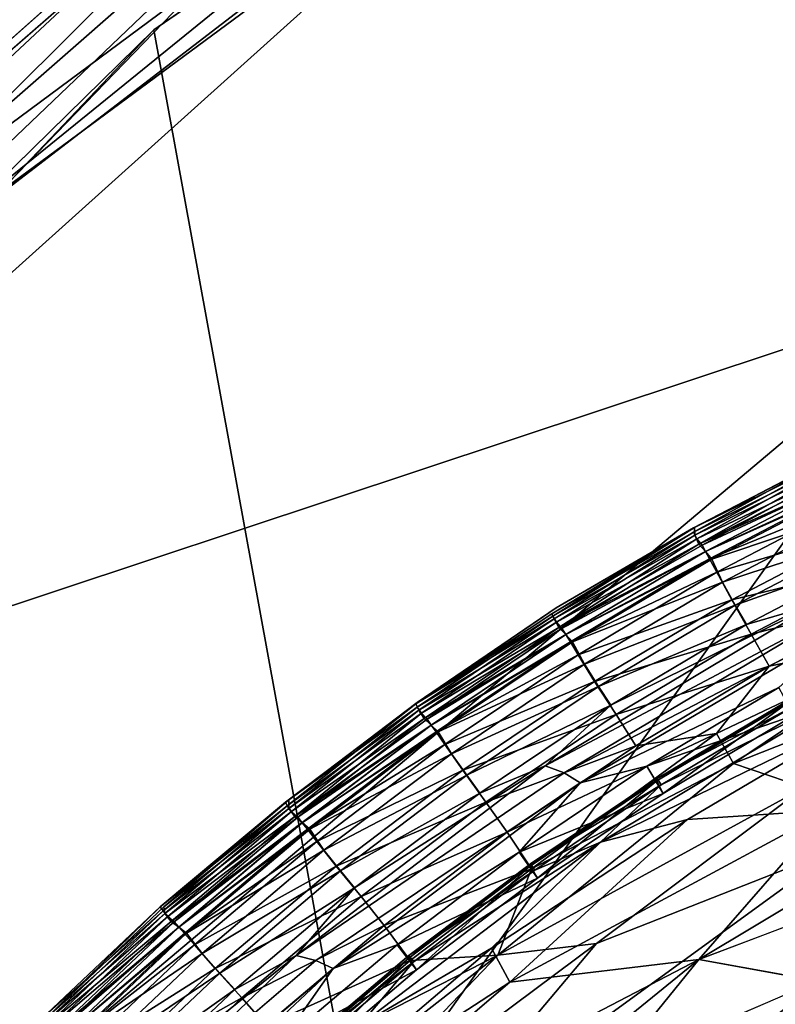
# Model space of a CAD drawing. Units: inches. Extents: x -44.1 to 44, y -25.6 to 25.7.
# Drawn here: x -41.3 to -40.5, y 22.6 to 23.6 of the extents above; entities that cross this region are included whole.
import ezdxf

# ---------------------------------------------------------------- set-up
doc = ezdxf.new("R2010")
doc.units = ezdxf.units.IN
doc.header["$MEASUREMENT"] = 0
doc.layers.add('SEAT-INSIDEFABRIC', color=5, linetype='Continuous')
doc.layers.add('SEAT-OUTSIDEFABRIC', color=5, linetype='Continuous')

msp = doc.modelspace()

# ---------------------------------------------------------------- linework, layer by layer
at = {"layer": 'SEAT-INSIDEFABRIC'}
for points in [[(-40.4767, 23.1479, 10.3585), (-40.6285, 23.0691, 10.878), (-40.6275, 23.0694, 15.4262)], [(-40.6284, 23.0645, 9.4408), (-40.4767, 23.1479, 10.3585), (-40.4748, 23.1409, 9.0804)], [(-40.4748, 23.1409, 9.0804), (-40.6249, 23.0577, 8.8778), (-40.6284, 23.0645, 9.4408)], [(-40.6275, 23.0694, 15.4262), (-40.6271, 23.0613, 16.7368), (-40.4759, 23.1441, 16.3776)], [(-40.4727, 23.1372, 16.9399), (-40.4759, 23.1441, 16.3776), (-40.6271, 23.0613, 16.7368)], [(-40.6271, 23.0613, 16.7368), (-40.6227, 23.052, 17.0897), (-40.4727, 23.1372, 16.9399)], [(-40.6249, 23.0577, 8.8778), (-40.4748, 23.1409, 9.0804), (-40.4708, 23.1313, 8.7276)], [(-40.4677, 23.1301, 17.1193), (-40.4727, 23.1372, 16.9399), (-40.6227, 23.052, 17.0897)], [(-40.4708, 23.1313, 8.7276), (-40.6195, 23.0509, 8.6981), (-40.6249, 23.0577, 8.8778)], [(-40.4644, 23.1233, 17.1922), (-40.4677, 23.1301, 17.1193), (-40.6227, 23.052, 17.0897)], [(-40.6195, 23.0509, 8.6981), (-40.4708, 23.1313, 8.7276), (-40.4644, 23.1233, 8.6252)], [(-40.6227, 23.052, 17.0897), (-40.6159, 23.0443, 17.1922), (-40.4644, 23.1233, 17.1922)], [(-40.4644, 23.1233, 8.6252), (-40.6159, 23.0443, 8.6252), (-40.6195, 23.0509, 8.6981)], [(-40.4584, 23.115, 17.2364), (-40.4644, 23.1233, 17.1922), (-40.6159, 23.0443, 17.1922)], [(-40.6159, 23.0443, 8.6252), (-40.4644, 23.1233, 8.6252), (-40.4606, 23.1154, 8.5854)], [(-40.4606, 23.1154, 8.5854), (-40.6116, 23.0366, 8.5854), (-40.6159, 23.0443, 8.6252)], [(-40.6159, 23.0443, 17.1922), (-40.6094, 23.0364, 17.2363), (-40.4584, 23.115, 17.2364)], [(-40.6116, 23.0366, 8.5854), (-40.4606, 23.1154, 8.5854), (-40.4538, 23.1009, 8.5512)], [(-40.4485, 23.0902, 17.2862), (-40.4584, 23.115, 17.2364), (-40.6094, 23.0364, 17.2363)], [(-40.4538, 23.1009, 8.5512), (-40.604, 23.0225, 8.5511), (-40.6116, 23.0366, 8.5854)], [(-40.604, 23.0225, 8.5511), (-40.4538, 23.1009, 8.5512), (-40.4398, 23.0712, 8.5025)], [(-40.6094, 23.0364, 17.2363), (-40.5981, 23.0122, 17.2862), (-40.4485, 23.0902, 17.2862)], [(-40.4364, 23.0654, 17.3222), (-40.4485, 23.0902, 17.2862), (-40.5981, 23.0122, 17.2862)], [(-40.6284, 23.0645, 9.4408), (-40.7744, 22.9736, 9.0805), (-40.7769, 22.979, 10.032)], [(-40.6271, 23.0613, 16.7368), (-40.6275, 23.0694, 15.4262), (-40.7758, 22.9767, 16.3773)], [(-40.7744, 22.9736, 9.0805), (-40.6284, 23.0645, 9.4408), (-40.6249, 23.0577, 8.8778)], [(-40.7724, 22.9853, 14.0033), (-40.6275, 23.0694, 15.4262), (-40.6285, 23.0691, 10.878)], [(-40.4398, 23.0712, 8.5025), (-40.5884, 22.9936, 8.5025), (-40.604, 23.0225, 8.5511)], [(-40.5981, 23.0122, 17.2862), (-40.5847, 22.9881, 17.3222), (-40.4364, 23.0654, 17.3222)], [(-40.5884, 22.9936, 8.5025), (-40.4398, 23.0712, 8.5025), (-40.4214, 23.0341, 8.4631)], [(-40.4259, 23.0445, 17.3451), (-40.4364, 23.0654, 17.3222), (-40.5847, 22.9881, 17.3222)], [(-40.7758, 22.9767, 16.3773), (-40.7719, 22.9702, 16.9398), (-40.6271, 23.0613, 16.7368)], [(-40.6249, 23.0577, 8.8778), (-40.7694, 22.9646, 8.7277), (-40.7744, 22.9736, 9.0805)], [(-40.6227, 23.052, 17.0897), (-40.6271, 23.0613, 16.7368), (-40.7719, 22.9702, 16.9398)], [(-40.7694, 22.9646, 8.7277), (-40.6249, 23.0577, 8.8778), (-40.6195, 23.0509, 8.6981)], [(-40.7719, 22.9702, 16.9398), (-40.7662, 22.9637, 17.1193), (-40.6227, 23.052, 17.0897)], [(-40.7694, 22.9646, 8.7277), (-40.6195, 23.0509, 8.6981), (-40.6159, 23.0443, 8.6252)], [(-40.6159, 23.0443, 8.6252), (-40.7622, 22.9573, 8.6252), (-40.7694, 22.9646, 8.7277)], [(-40.6159, 23.0443, 17.1922), (-40.6227, 23.052, 17.0897), (-40.7662, 22.9637, 17.1193)], [(-40.7662, 22.9637, 17.1193), (-40.7622, 22.9573, 17.1922), (-40.6159, 23.0443, 17.1922)], [(-40.7622, 22.9573, 8.6252), (-40.6159, 23.0443, 8.6252), (-40.6116, 23.0366, 8.5854)], [(-40.6094, 23.0364, 17.2363), (-40.6159, 23.0443, 17.1922), (-40.7622, 22.9573, 17.1922)], [(-40.5847, 22.9881, 17.3222), (-40.573, 22.9678, 17.3451), (-40.4259, 23.0445, 17.3451)], [(-40.5015, 22.9888, 17.3558), (-40.4259, 23.0445, 17.3451), (-40.573, 22.9678, 17.3451)], [(-40.6116, 23.0366, 8.5854), (-40.7574, 22.9498, 8.5854), (-40.7622, 22.9573, 8.6252)], [(-40.7622, 22.9573, 17.1922), (-40.7553, 22.9497, 17.2364), (-40.6094, 23.0364, 17.2363)], [(-40.7574, 22.9498, 8.5854), (-40.6116, 23.0366, 8.5854), (-40.604, 23.0225, 8.5511)], [(-40.5981, 23.0122, 17.2862), (-40.6094, 23.0364, 17.2363), (-40.7553, 22.9497, 17.2364)], [(-40.4214, 23.0341, 8.4631), (-40.5679, 22.9577, 8.4631), (-40.5884, 22.9936, 8.5025)], [(-40.5679, 22.9577, 8.4631), (-40.4214, 23.0341, 8.4631), (-40.4041, 22.9994, 8.4375)], [(-40.604, 23.0225, 8.5511), (-40.7491, 22.9362, 8.5512), (-40.7574, 22.9498, 8.5854)], [(-40.7491, 22.9362, 8.5512), (-40.604, 23.0225, 8.5511), (-40.5884, 22.9936, 8.5025)], [(-40.7553, 22.9497, 17.2364), (-40.7427, 22.9262, 17.2862), (-40.5981, 23.0122, 17.2862)], [(-40.5847, 22.9881, 17.3222), (-40.5981, 23.0122, 17.2862), (-40.7427, 22.9262, 17.2862)], [(-40.5884, 22.9936, 8.5025), (-40.732, 22.9082, 8.5025), (-40.7491, 22.9362, 8.5512)], [(-40.732, 22.9082, 8.5025), (-40.5884, 22.9936, 8.5025), (-40.5679, 22.9577, 8.4631)], [(-40.4041, 22.9994, 8.4375), (-40.5491, 22.924, 8.4376), (-40.5679, 22.9577, 8.4631)], [(-40.5491, 22.924, 8.4376), (-40.4041, 22.9994, 8.4375), (-40.3856, 22.9578, 8.4166)], [(-40.7152, 22.8832, 17.3451), (-40.7838, 22.8196, 17.3558), (-40.5015, 22.9888, 17.3558)], [(-40.4827, 22.9794, 17.3598), (-40.5015, 22.9888, 17.3558), (-40.7838, 22.8196, 17.3558)], [(-40.7427, 22.9262, 17.2862), (-40.728, 22.9029, 17.3222), (-40.5847, 22.9881, 17.3222)], [(-40.573, 22.9678, 17.3451), (-40.5847, 22.9881, 17.3222), (-40.728, 22.9029, 17.3222)], [(-40.5015, 22.9888, 17.3558), (-40.573, 22.9678, 17.3451), (-40.7152, 22.8832, 17.3451)], [(-40.9192, 22.8847, 10.3589), (-40.7769, 22.979, 10.032), (-40.7744, 22.9736, 9.0805)], [(-40.7744, 22.9736, 9.0805), (-40.9162, 22.8781, 9.0803), (-40.9192, 22.8847, 10.3589)], [(-40.7719, 22.9702, 16.9398), (-40.7758, 22.9767, 16.3773), (-40.9178, 22.8811, 16.3773)], [(-40.9162, 22.8781, 9.0803), (-40.7744, 22.9736, 9.0805), (-40.7694, 22.9646, 8.7277)], [(-40.7838, 22.8196, 17.3558), (-40.764, 22.8124, 17.3598), (-40.4827, 22.9794, 17.3598)], [(-40.4669, 22.9671, 17.3547), (-40.4827, 22.9794, 17.3598), (-40.764, 22.8124, 17.3598)], [(-40.9178, 22.8811, 16.3773), (-40.9135, 22.8748, 16.9398), (-40.7719, 22.9702, 16.9398)], [(-40.7694, 22.9646, 8.7277), (-40.9107, 22.8694, 8.7277), (-40.9162, 22.8781, 9.0803)], [(-40.7662, 22.9637, 17.1193), (-40.7719, 22.9702, 16.9398), (-40.9135, 22.8748, 16.9398)], [(-40.9135, 22.8748, 16.9398), (-40.9074, 22.8686, 17.1193), (-40.7662, 22.9637, 17.1193)], [(-40.9107, 22.8694, 8.7277), (-40.7694, 22.9646, 8.7277), (-40.7622, 22.9573, 8.6252)], [(-40.7622, 22.9573, 17.1922), (-40.7662, 22.9637, 17.1193), (-40.9074, 22.8686, 17.1193)], [(-40.764, 22.8124, 17.3598), (-40.747, 22.8018, 17.3547), (-40.4669, 22.9671, 17.3547)], [(-40.539, 22.9019, 17.3348), (-40.4669, 22.9671, 17.3547), (-40.747, 22.8018, 17.3547)], [(-40.728, 22.9029, 17.3222), (-40.7152, 22.8832, 17.3451), (-40.573, 22.9678, 17.3451)], [(-40.7622, 22.9573, 8.6252), (-40.9031, 22.8625, 8.6252), (-40.9107, 22.8694, 8.7277)], [(-40.9074, 22.8686, 17.1193), (-40.9031, 22.8625, 17.1922), (-40.7622, 22.9573, 17.1922)], [(-40.7553, 22.9497, 17.2364), (-40.7622, 22.9573, 17.1922), (-40.9031, 22.8625, 17.1922)], [(-40.9031, 22.8625, 8.6252), (-40.7622, 22.9573, 8.6252), (-40.7574, 22.9498, 8.5854)], [(-40.5679, 22.9577, 8.4631), (-40.7095, 22.8734, 8.4632), (-40.732, 22.9082, 8.5025)], [(-40.7095, 22.8734, 8.4632), (-40.5679, 22.9577, 8.4631), (-40.5491, 22.924, 8.4376)], [(-40.3856, 22.9578, 8.4166), (-40.5866, 22.8222, 8.4086), (-40.6043, 22.8538, 8.4213)], [(-40.3856, 22.9578, 8.4166), (-40.6043, 22.8538, 8.4213), (-40.5491, 22.924, 8.4376)], [(-40.5866, 22.8222, 8.4086), (-40.3856, 22.9578, 8.4166), (-40.3615, 22.9111, 8.4016)], [(-40.7574, 22.9498, 8.5854), (-40.8979, 22.8553, 8.5854), (-40.9031, 22.8625, 8.6252)], [(-40.9031, 22.8625, 17.1922), (-40.8958, 22.8553, 17.2364), (-40.7553, 22.9497, 17.2364)], [(-40.8979, 22.8553, 8.5854), (-40.7574, 22.9498, 8.5854), (-40.7491, 22.9362, 8.5512)], [(-40.7427, 22.9262, 17.2862), (-40.7553, 22.9497, 17.2364), (-40.8958, 22.8553, 17.2364)], [(-39.9549, 22.8708, 17.4346), (-40.0685, 22.9489, 17.428), (-40.6229, 22.6167, 17.4309)], [(-40.4864, 22.7734, 17.4259), (-40.6229, 22.6167, 17.4309), (-40.0685, 22.9489, 17.428)], [(-40.7491, 22.9362, 8.5512), (-40.8889, 22.8421, 8.5512), (-40.8979, 22.8553, 8.5854)], [(-40.8889, 22.8421, 8.5512), (-40.7491, 22.9362, 8.5512), (-40.732, 22.9082, 8.5025)], [(-40.8958, 22.8553, 17.2364), (-40.8819, 22.8325, 17.2862), (-40.7427, 22.9262, 17.2862)], [(-40.728, 22.9029, 17.3222), (-40.7427, 22.9262, 17.2862), (-40.8819, 22.8325, 17.2862)], [(-40.5491, 22.924, 8.4376), (-40.6889, 22.8408, 8.4376), (-40.7095, 22.8734, 8.4632)], [(-40.6889, 22.8408, 8.4376), (-40.5491, 22.924, 8.4376), (-40.6043, 22.8538, 8.4213)], [(-40.3615, 22.9111, 8.4016), (-40.5124, 22.7969, 8.3959), (-40.5866, 22.8222, 8.4086)], [(-40.732, 22.9082, 8.5025), (-40.8702, 22.8151, 8.5025), (-40.8889, 22.8421, 8.5512)], [(-40.8819, 22.8325, 17.2862), (-40.8659, 22.81, 17.3222), (-40.728, 22.9029, 17.3222)], [(-40.8702, 22.8151, 8.5025), (-40.732, 22.9082, 8.5025), (-40.7095, 22.8734, 8.4632)], [(-40.7152, 22.8832, 17.3451), (-40.728, 22.9029, 17.3222), (-40.8659, 22.81, 17.3222)], [(-40.747, 22.8018, 17.3547), (-40.6775, 22.8194, 17.3348), (-40.539, 22.9019, 17.3348)], [(-40.6622, 22.7997, 17.3927), (-40.7259, 22.7397, 17.4052), (-40.4527, 22.9032, 17.4052)], [(-40.4386, 22.8792, 17.415), (-40.4527, 22.9032, 17.4052), (-40.7259, 22.7397, 17.4052)], [(-40.5233, 22.8725, 17.2915), (-40.539, 22.9019, 17.3348), (-40.6775, 22.8194, 17.3348)], [(-40.4527, 22.9032, 17.4052), (-40.5248, 22.8814, 17.3927), (-40.6622, 22.7997, 17.3927)], [(-40.9192, 22.8847, 10.3589), (-41.054, 22.778, 9.441), (-41.0559, 22.7818, 10.9302)], [(-41.054, 22.778, 9.441), (-40.9192, 22.8847, 10.3589), (-40.9162, 22.8781, 9.0803)], [(-41.0525, 22.784, 15.4541), (-41.0522, 22.7751, 16.737), (-40.9178, 22.8811, 16.3773)], [(-40.9135, 22.8748, 16.9398), (-40.9178, 22.8811, 16.3773), (-41.0522, 22.7751, 16.737)], [(-40.8659, 22.81, 17.3222), (-40.8521, 22.7911, 17.3451), (-40.7152, 22.8832, 17.3451)], [(-40.7838, 22.8196, 17.3558), (-40.7152, 22.8832, 17.3451), (-40.8521, 22.7911, 17.3451)], [(-40.7259, 22.7397, 17.4052), (-40.6348, 22.7636, 17.4153), (-40.4386, 22.8792, 17.415)], [(-40.667, 22.804, 17.3445), (-40.6666, 22.8065, 17.3746), (-40.5287, 22.8884, 17.3746)], [(-40.5287, 22.8884, 17.3746), (-40.5293, 22.886, 17.3445), (-40.667, 22.804, 17.3445)], [(-40.6602, 22.7909, 17.2914), (-40.667, 22.804, 17.3445), (-40.5293, 22.886, 17.3445)], [(-40.5248, 22.8814, 17.3927), (-40.5287, 22.8884, 17.3746), (-40.6666, 22.8065, 17.3746)], [(-40.6666, 22.8065, 17.3746), (-40.6622, 22.7997, 17.3927), (-40.5248, 22.8814, 17.3927)], [(-40.5293, 22.886, 17.3445), (-40.5233, 22.8725, 17.2915), (-40.6602, 22.7909, 17.2914)], [(-40.4864, 22.7734, 17.4259), (-40.4386, 22.8792, 17.415), (-40.6348, 22.7636, 17.4153)], [(-40.9162, 22.8781, 9.0803), (-41.0494, 22.772, 8.8779), (-41.054, 22.778, 9.441)], [(-41.0522, 22.7751, 16.737), (-41.0462, 22.7667, 17.0897), (-40.9135, 22.8748, 16.9398)], [(-41.0494, 22.772, 8.8779), (-40.9162, 22.8781, 9.0803), (-40.9107, 22.8694, 8.7277)], [(-40.9107, 22.8694, 8.7277), (-41.043, 22.7661, 8.6981), (-41.0494, 22.772, 8.8779)], [(-40.9074, 22.8686, 17.1193), (-40.9135, 22.8748, 16.9398), (-41.0462, 22.7667, 17.0897)], [(-40.9031, 22.8625, 17.1922), (-40.9074, 22.8686, 17.1193), (-41.0462, 22.7667, 17.0897)], [(-41.043, 22.7661, 8.6981), (-40.9107, 22.8694, 8.7277), (-40.9031, 22.8625, 8.6252)], [(-40.7095, 22.8734, 8.4632), (-40.8459, 22.7817, 8.4632), (-40.8702, 22.8151, 8.5025)], [(-40.8459, 22.7817, 8.4632), (-40.7095, 22.8734, 8.4632), (-40.6889, 22.8408, 8.4376)], [(-40.6775, 22.8194, 17.3348), (-40.6602, 22.7909, 17.2914), (-40.5233, 22.8725, 17.2915)], [(-41.0462, 22.7667, 17.0897), (-41.0383, 22.7603, 17.1922), (-40.9031, 22.8625, 17.1922)], [(-40.9031, 22.8625, 8.6252), (-41.0383, 22.7602, 8.6252), (-41.043, 22.7661, 8.6981)], [(-40.8958, 22.8553, 17.2364), (-40.9031, 22.8625, 17.1922), (-41.0383, 22.7603, 17.1922)], [(-41.0383, 22.7602, 8.6252), (-40.9031, 22.8625, 8.6252), (-40.8979, 22.8553, 8.5854)], [(-40.8979, 22.8553, 8.5854), (-41.0327, 22.7533, 8.5854), (-41.0383, 22.7602, 8.6252)], [(-41.0383, 22.7603, 17.1922), (-41.0305, 22.7535, 17.2363), (-40.8958, 22.8553, 17.2364)], [(-41.0327, 22.7533, 8.5854), (-40.8979, 22.8553, 8.5854), (-40.8889, 22.8421, 8.5512)], [(-40.8819, 22.8325, 17.2862), (-40.8958, 22.8553, 17.2364), (-41.0305, 22.7535, 17.2363)], [(-40.8235, 22.7502, 8.4376), (-40.6889, 22.8408, 8.4376), (-40.6043, 22.8538, 8.4213)], [(-40.6043, 22.8538, 8.4213), (-40.798, 22.712, 8.4166), (-40.8235, 22.7502, 8.4376)], [(-40.798, 22.712, 8.4166), (-40.6043, 22.8538, 8.4213), (-40.5866, 22.8222, 8.4086)], [(-40.8889, 22.8421, 8.5512), (-41.023, 22.7406, 8.5512), (-41.0327, 22.7533, 8.5854)], [(-41.023, 22.7406, 8.5512), (-40.8889, 22.8421, 8.5512), (-40.8702, 22.8151, 8.5025)], [(-40.6889, 22.8408, 8.4376), (-40.8235, 22.7502, 8.4376), (-40.8459, 22.7817, 8.4632)], [(-40.8259, 21.5746, 8.4186), (-39.2864, 22.8412, 8.3963), (-39.896, 22.3593, 8.4355)], [(-41.0305, 22.7535, 17.2363), (-41.0155, 22.7314, 17.2862), (-40.8819, 22.8325, 17.2862)], [(-40.8659, 22.81, 17.3222), (-40.8819, 22.8325, 17.2862), (-41.0155, 22.7314, 17.2862)], [(-40.9834, 22.6918, 17.3451), (-41.0445, 22.6211, 17.3558), (-40.7838, 22.8196, 17.3558)], [(-40.764, 22.8124, 17.3598), (-40.7838, 22.8196, 17.3558), (-41.0445, 22.6211, 17.3558)], [(-40.7838, 22.8196, 17.3558), (-40.8521, 22.7911, 17.3451), (-40.9834, 22.6918, 17.3451)], [(-40.8334, 22.6213, 8.4018), (-40.5866, 22.8222, 8.4086), (-40.5124, 22.7969, 8.3959)], [(-40.5866, 22.8222, 8.4086), (-40.8334, 22.6213, 8.4018), (-40.798, 22.712, 8.4166)], [(-40.747, 22.8018, 17.3547), (-40.8109, 22.7294, 17.3348), (-40.6775, 22.8194, 17.3348)], [(-40.6602, 22.7909, 17.2914), (-40.6775, 22.8194, 17.3348), (-40.8109, 22.7294, 17.3348)], [(-40.8702, 22.8151, 8.5025), (-41.0028, 22.7148, 8.5025), (-41.023, 22.7406, 8.5512)], [(-41.0155, 22.7314, 17.2862), (-40.9983, 22.7099, 17.3223), (-40.8659, 22.81, 17.3222)], [(-41.0028, 22.7148, 8.5025), (-40.8702, 22.8151, 8.5025), (-40.8459, 22.7817, 8.4632)], [(-40.8521, 22.7911, 17.3451), (-40.8659, 22.81, 17.3222), (-40.9983, 22.7099, 17.3223)], [(-40.6666, 22.8065, 17.3746), (-40.667, 22.804, 17.3445), (-40.7995, 22.7147, 17.3445)], [(-40.7995, 22.7147, 17.3445), (-40.7993, 22.7172, 17.3746), (-40.6666, 22.8065, 17.3746)], [(-40.6622, 22.7997, 17.3927), (-40.6666, 22.8065, 17.3746), (-40.7993, 22.7172, 17.3746)], [(-41.024, 22.616, 17.3598), (-41.006, 22.6074, 17.3547), (-40.747, 22.8018, 17.3547)], [(-40.8109, 22.7294, 17.3348), (-40.747, 22.8018, 17.3547), (-41.006, 22.6074, 17.3547)], [(-40.8334, 22.6213, 8.4018), (-40.5124, 22.7969, 8.3959), (-40.7299, 22.6335, 8.3935)], [(-40.792, 22.702, 17.2914), (-40.7995, 22.7147, 17.3445), (-40.667, 22.804, 17.3445)], [(-40.7993, 22.7172, 17.3746), (-40.7946, 22.7106, 17.3927), (-40.6622, 22.7997, 17.3927)], [(-40.7259, 22.7397, 17.4052), (-40.6622, 22.7997, 17.3927), (-40.7946, 22.7106, 17.3927)], [(-40.667, 22.804, 17.3445), (-40.6602, 22.7909, 17.2914), (-40.792, 22.702, 17.2914)], [(-40.7299, 22.6335, 8.3935), (-40.5124, 22.7969, 8.3959), (-40.4773, 22.7332, 8.3883)], [(-40.9983, 22.7099, 17.3223), (-40.9834, 22.6918, 17.3451), (-40.8521, 22.7911, 17.3451)], [(-40.8109, 22.7294, 17.3348), (-40.792, 22.702, 17.2914), (-40.6602, 22.7909, 17.2914)], [(-41.1872, 22.6721, 11.7727), (-41.0559, 22.7818, 10.9302), (-41.054, 22.778, 9.441)], [(-41.054, 22.778, 9.441), (-41.1841, 22.6677, 9.4412), (-41.1872, 22.6721, 11.7727)], [(-41.1841, 22.6677, 9.4412), (-41.054, 22.778, 9.441), (-41.0494, 22.772, 8.8779)], [(-41.0522, 22.7751, 16.737), (-41.0525, 22.784, 15.4541), (-41.1832, 22.6719, 15.7793)], [(-40.8459, 22.7817, 8.4632), (-40.9767, 22.6827, 8.4632), (-41.0028, 22.7148, 8.5025)], [(-40.9767, 22.6827, 8.4632), (-40.8459, 22.7817, 8.4632), (-40.8235, 22.7502, 8.4376)], [(-41.0494, 22.772, 8.8779), (-41.1792, 22.6619, 8.8776), (-41.1841, 22.6677, 9.4412)], [(-41.1832, 22.6719, 15.7793), (-41.1821, 22.6649, 16.7367), (-41.0522, 22.7751, 16.737)], [(-41.0462, 22.7667, 17.0897), (-41.0522, 22.7751, 16.737), (-41.1821, 22.6649, 16.7367)], [(-41.1821, 22.6649, 16.7367), (-41.1757, 22.6568, 17.0896), (-41.0462, 22.7667, 17.0897)], [(-41.1792, 22.6619, 8.8776), (-41.0494, 22.772, 8.8779), (-41.043, 22.7661, 8.6981)], [(-41.043, 22.7661, 8.6981), (-41.1725, 22.6564, 8.6981), (-41.1792, 22.6619, 8.8776)], [(-41.0383, 22.7603, 17.1922), (-41.0462, 22.7667, 17.0897), (-41.1757, 22.6568, 17.0896)], [(-41.1725, 22.6564, 8.6981), (-41.043, 22.7661, 8.6981), (-41.0383, 22.7602, 8.6252)], [(-40.4864, 22.7734, 17.4259), (-40.6348, 22.7636, 17.4153), (-40.821, 22.593, 17.4212)], [(-40.821, 22.593, 17.4212), (-40.6229, 22.6167, 17.4309), (-40.4864, 22.7734, 17.4259)], [(-41.1757, 22.6568, 17.0896), (-41.1674, 22.6508, 17.1922), (-41.0383, 22.7603, 17.1922)], [(-41.0383, 22.7602, 8.6252), (-41.1674, 22.6508, 8.6252), (-41.1725, 22.6564, 8.6981)], [(-41.0305, 22.7535, 17.2363), (-41.0383, 22.7603, 17.1922), (-41.1674, 22.6508, 17.1922)], [(-41.1674, 22.6508, 8.6252), (-41.0383, 22.7602, 8.6252), (-41.0327, 22.7533, 8.5854)], [(-40.84, 22.6289, 17.4136), (-40.821, 22.593, 17.4212), (-40.6348, 22.7636, 17.4153)], [(-40.7259, 22.7397, 17.4052), (-40.84, 22.6289, 17.4136), (-40.6348, 22.7636, 17.4153)], [(-41.1674, 22.6508, 17.1922), (-41.1594, 22.6444, 17.2364), (-41.0305, 22.7535, 17.2363)], [(-41.0327, 22.7533, 8.5854), (-41.1615, 22.6442, 8.5854), (-41.1674, 22.6508, 8.6252)], [(-41.1615, 22.6442, 8.5854), (-41.0327, 22.7533, 8.5854), (-41.023, 22.7406, 8.5512)], [(-41.0155, 22.7314, 17.2862), (-41.0305, 22.7535, 17.2363), (-41.1594, 22.6444, 17.2364)], [(-40.8235, 22.7502, 8.4376), (-40.9526, 22.6526, 8.4376), (-40.9767, 22.6827, 8.4632)], [(-40.9526, 22.6526, 8.4376), (-40.8235, 22.7502, 8.4376), (-40.798, 22.712, 8.4166)], [(-41.023, 22.7406, 8.5512), (-41.1511, 22.6321, 8.5512), (-41.1615, 22.6442, 8.5854)], [(-41.1511, 22.6321, 8.5512), (-41.023, 22.7406, 8.5512), (-41.0028, 22.7148, 8.5025)], [(-40.84, 22.6289, 17.4136), (-40.7259, 22.7397, 17.4052), (-40.9784, 22.5477, 17.4052)], [(-40.9216, 22.6146, 17.3927), (-40.9784, 22.5477, 17.4052), (-40.7259, 22.7397, 17.4052)], [(-40.7259, 22.7397, 17.4052), (-40.7946, 22.7106, 17.3927), (-40.9216, 22.6146, 17.3927)], [(-41.1594, 22.6444, 17.2364), (-41.1431, 22.6233, 17.2862), (-41.0155, 22.7314, 17.2862)], [(-40.9983, 22.7099, 17.3223), (-41.0155, 22.7314, 17.2862), (-41.1431, 22.6233, 17.2862)], [(-41.006, 22.6074, 17.3547), (-40.9389, 22.6324, 17.3348), (-40.8109, 22.7294, 17.3348)], [(-40.792, 22.702, 17.2914), (-40.8109, 22.7294, 17.3348), (-40.9389, 22.6324, 17.3348)], [(-40.9131, 22.4164, 8.3882), (-40.4773, 22.7332, 8.3883), (-40.5064, 22.5912, 8.3833)], [(-40.4773, 22.7332, 8.3883), (-40.9131, 22.4164, 8.3882), (-40.7299, 22.6335, 8.3935)], [(-41.0028, 22.7148, 8.5025), (-41.1296, 22.6073, 8.5025), (-41.1511, 22.6321, 8.5512)], [(-41.1296, 22.6073, 8.5025), (-41.0028, 22.7148, 8.5025), (-40.9767, 22.6827, 8.4632)], [(-40.9267, 22.6183, 17.3445), (-40.9266, 22.6209, 17.3746), (-40.7993, 22.7172, 17.3746)], [(-40.7993, 22.7172, 17.3746), (-40.7995, 22.7147, 17.3445), (-40.9267, 22.6183, 17.3445)], [(-40.9185, 22.606, 17.2915), (-40.9267, 22.6183, 17.3445), (-40.7995, 22.7147, 17.3445)], [(-40.7946, 22.7106, 17.3927), (-40.7993, 22.7172, 17.3746), (-40.9266, 22.6209, 17.3746)], [(-40.7995, 22.7147, 17.3445), (-40.792, 22.702, 17.2914), (-40.9185, 22.606, 17.2915)], [(-41.1431, 22.6233, 17.2862), (-41.1247, 22.6027, 17.3223), (-40.9983, 22.7099, 17.3223)], [(-40.9834, 22.6918, 17.3451), (-40.9983, 22.7099, 17.3223), (-41.1247, 22.6027, 17.3223)], [(-40.798, 22.712, 8.4166), (-40.9251, 22.6157, 8.4166), (-40.9526, 22.6526, 8.4376)], [(-40.9266, 22.6209, 17.3746), (-40.9216, 22.6146, 17.3927), (-40.7946, 22.7106, 17.3927)], [(-40.9251, 22.6157, 8.4166), (-40.798, 22.712, 8.4166), (-40.8334, 22.6213, 8.4018)], [(-40.9389, 22.6324, 17.3348), (-40.9185, 22.606, 17.2915), (-40.792, 22.702, 17.2914)], [(-40.9767, 22.6827, 8.4632), (-41.1017, 22.5768, 8.4632), (-41.1296, 22.6073, 8.5025)], [(-41.1247, 22.6027, 17.3223), (-41.1089, 22.5855, 17.3451), (-40.9834, 22.6918, 17.3451)], [(-41.0445, 22.6211, 17.3558), (-40.9834, 22.6918, 17.3451), (-41.1089, 22.5855, 17.3451)], [(-41.1017, 22.5768, 8.4632), (-40.9767, 22.6827, 8.4632), (-40.9526, 22.6526, 8.4376)], [(-41.3122, 22.5539, 11.8044), (-41.1872, 22.6721, 11.7727), (-41.1841, 22.6677, 9.4412)], [(-41.3079, 22.5504, 9.4411), (-41.1841, 22.6677, 9.4412), (-41.1792, 22.6619, 8.8776)], [(-41.1821, 22.6649, 16.7367), (-41.1832, 22.6719, 15.7793), (-41.3072, 22.5547, 15.7788)], [(-41.3072, 22.5547, 15.7788), (-41.3058, 22.5477, 16.7367), (-41.1821, 22.6649, 16.7367)], [(-41.1757, 22.6568, 17.0896), (-41.1821, 22.6649, 16.7367), (-41.3058, 22.5477, 16.7367)], [(-41.1792, 22.6619, 8.8776), (-41.3027, 22.5449, 8.8777), (-41.3079, 22.5504, 9.4411)], [(-41.3058, 22.5477, 16.7367), (-41.299, 22.54, 17.0895), (-41.1757, 22.6568, 17.0896)], [(-41.3027, 22.5449, 8.8777), (-41.1792, 22.6619, 8.8776), (-41.1725, 22.6564, 8.6981)], [(-41.1725, 22.6564, 8.6981), (-41.2957, 22.5398, 8.6981), (-41.3027, 22.5449, 8.8777)], [(-41.1674, 22.6508, 17.1922), (-41.1757, 22.6568, 17.0896), (-41.299, 22.54, 17.0895)], [(-41.2957, 22.5398, 8.6981), (-41.1725, 22.6564, 8.6981), (-41.1674, 22.6508, 8.6252)], [(-40.9526, 22.6526, 8.4376), (-41.076, 22.5479, 8.4376), (-41.1017, 22.5768, 8.4632)], [(-41.076, 22.5479, 8.4376), (-40.9526, 22.6526, 8.4376), (-40.9251, 22.6157, 8.4166)], [(-41.299, 22.54, 17.0895), (-41.2903, 22.5345, 17.1922), (-41.1674, 22.6508, 17.1922)], [(-41.1674, 22.6508, 8.6252), (-41.2903, 22.5345, 8.6252), (-41.2957, 22.5398, 8.6981)], [(-41.2903, 22.5345, 8.6252), (-41.1674, 22.6508, 8.6252), (-41.1615, 22.6442, 8.5854)], [(-41.1594, 22.6444, 17.2364), (-41.1674, 22.6508, 17.1922), (-41.2903, 22.5345, 17.1922)], [(-41.2903, 22.5345, 17.1922), (-41.2819, 22.5286, 17.2364), (-41.1594, 22.6444, 17.2364)], [(-41.1615, 22.6442, 8.5854), (-41.2841, 22.5282, 8.5854), (-41.2903, 22.5345, 8.6252)], [(-41.2841, 22.5282, 8.5854), (-41.1615, 22.6442, 8.5854), (-41.1511, 22.6321, 8.5512)], [(-41.1431, 22.6233, 17.2862), (-41.1594, 22.6444, 17.2364), (-41.2819, 22.5286, 17.2364)], [(-41.1511, 22.6321, 8.5512), (-41.273, 22.5167, 8.5512), (-41.2841, 22.5282, 8.5854)], [(-41.273, 22.5167, 8.5512), (-41.1511, 22.6321, 8.5512), (-41.1296, 22.6073, 8.5025)], [(-40.9185, 22.606, 17.2915), (-40.9389, 22.6324, 17.3348), (-41.0612, 22.5287, 17.3348)], [(-41.006, 22.6074, 17.3547), (-41.0612, 22.5287, 17.3348), (-40.9389, 22.6324, 17.3348)], [(-41.0517, 22.3936, 8.3962), (-40.8334, 22.6213, 8.4018), (-40.7299, 22.6335, 8.3935)], [(-41.0517, 22.3936, 8.3962), (-40.7299, 22.6335, 8.3935), (-40.9131, 22.4164, 8.3882)], [(-41.2819, 22.5286, 17.2364), (-41.2645, 22.5083, 17.2862), (-41.1431, 22.6233, 17.2862)], [(-41.024, 22.616, 17.3598), (-41.0445, 22.6211, 17.3558), (-41.2813, 22.3954, 17.3558)], [(-41.2283, 22.4725, 17.3451), (-41.2813, 22.3954, 17.3558), (-41.0445, 22.6211, 17.3558)], [(-41.1247, 22.6027, 17.3223), (-41.1431, 22.6233, 17.2862), (-41.2645, 22.5083, 17.2862)], [(-41.0445, 22.6211, 17.3558), (-41.1089, 22.5855, 17.3451), (-41.2283, 22.4725, 17.3451)], [(-40.9784, 22.5477, 17.4052), (-41.08, 22.4245, 17.4135), (-40.84, 22.6289, 17.4136)], [(-40.821, 22.593, 17.4212), (-40.84, 22.6289, 17.4136), (-41.08, 22.4245, 17.4135)], [(-40.8334, 22.6213, 8.4018), (-41.0794, 22.4289, 8.4048), (-41.0465, 22.5126, 8.4165)], [(-40.8334, 22.6213, 8.4018), (-41.0517, 22.3936, 8.3962), (-41.0794, 22.4289, 8.4048)], [(-40.9266, 22.6209, 17.3746), (-40.9267, 22.6183, 17.3445), (-41.0483, 22.5152, 17.3445)], [(-40.9216, 22.6146, 17.3927), (-40.9266, 22.6209, 17.3746), (-41.0483, 22.5178, 17.3746)], [(-41.0483, 22.5152, 17.3445), (-41.0483, 22.5178, 17.3746), (-40.9266, 22.6209, 17.3746)], [(-41.0465, 22.5126, 8.4165), (-40.9251, 22.6157, 8.4166), (-40.8334, 22.6213, 8.4018)], [(-41.0571, 22.3905, 17.4212), (-41.1023, 22.2271, 17.4296), (-40.6229, 22.6167, 17.4309)], [(-40.9349, 22.231, 17.4343), (-40.6229, 22.6167, 17.4309), (-41.1023, 22.2271, 17.4296)], [(-40.9251, 22.6157, 8.4166), (-41.0465, 22.5126, 8.4165), (-41.076, 22.5479, 8.4376)], [(-40.6229, 22.6167, 17.4309), (-40.821, 22.593, 17.4212), (-41.0571, 22.3905, 17.4212)], [(-41.0394, 22.5034, 17.2915), (-41.0483, 22.5152, 17.3445), (-40.9267, 22.6183, 17.3445)], [(-41.0483, 22.5178, 17.3746), (-41.0429, 22.5118, 17.3927), (-40.9216, 22.6146, 17.3927)], [(-40.9784, 22.5477, 17.4052), (-40.9216, 22.6146, 17.3927), (-41.0429, 22.5118, 17.3927)], [(-40.9267, 22.6183, 17.3445), (-40.9185, 22.606, 17.2915), (-41.0394, 22.5034, 17.2915)], [(-40.3946, 22.5756, 17.4352), (-40.6229, 22.6167, 17.4309), (-40.9349, 22.231, 17.4343)], [(-41.1296, 22.6073, 8.5025), (-41.2501, 22.4932, 8.5025), (-41.273, 22.5167, 8.5512)], [(-41.2645, 22.5083, 17.2862), (-41.2451, 22.4888, 17.3223), (-41.1247, 22.6027, 17.3223)], [(-41.2604, 22.3926, 17.3598), (-41.2416, 22.386, 17.3547), (-41.006, 22.6074, 17.3547)], [(-41.2501, 22.4932, 8.5025), (-41.1296, 22.6073, 8.5025), (-41.1017, 22.5768, 8.4632)], [(-41.1089, 22.5855, 17.3451), (-41.1247, 22.6027, 17.3223), (-41.2451, 22.4888, 17.3223)], [(-41.0612, 22.5287, 17.3348), (-41.006, 22.6074, 17.3547), (-41.2416, 22.386, 17.3547)], [(-41.0612, 22.5287, 17.3348), (-41.0394, 22.5034, 17.2915), (-40.9185, 22.606, 17.2915)], [(-41.08, 22.4245, 17.4135), (-41.0571, 22.3905, 17.4212), (-40.821, 22.593, 17.4212)], [(-41.2451, 22.4888, 17.3223), (-41.2283, 22.4725, 17.3451), (-41.1089, 22.5855, 17.3451)], [(-41.1017, 22.5768, 8.4632), (-41.2207, 22.4642, 8.4632), (-41.2501, 22.4932, 8.5025)], [(-41.2207, 22.4642, 8.4632), (-41.1017, 22.5768, 8.4632), (-41.076, 22.5479, 8.4376)]]:
    msp.add_3dface(points, dxfattribs=at)
for points, invisible_edges in [([(-40.4767, 23.1479, 10.3585), (-40.6284, 23.0645, 9.4408), (-40.6285, 23.0691, 10.878)], 2), ([(-40.6275, 23.0694, 15.4262), (-40.4753, 23.1491, 14.8837), (-40.4767, 23.1479, 10.3585)], 2), ([(-40.4759, 23.1441, 16.3776), (-40.4753, 23.1491, 14.8837), (-40.6275, 23.0694, 15.4262)], 1), ([(-40.6285, 23.0691, 10.878), (-40.7769, 22.979, 10.032), (-40.7724, 22.9853, 14.0033)], 2), ([(-40.7769, 22.979, 10.032), (-40.6285, 23.0691, 10.878), (-40.6284, 23.0645, 9.4408)], 2), ([(-40.7724, 22.9853, 14.0033), (-40.7758, 22.9767, 16.3773), (-40.6275, 23.0694, 15.4262)], 1), ([(-40.7724, 22.9853, 14.0033), (-40.9192, 22.8847, 10.3589), (-40.918, 22.8861, 14.8819)], 2), ([(-40.9192, 22.8847, 10.3589), (-40.7724, 22.9853, 14.0033), (-40.7769, 22.979, 10.032)], 2), ([(-40.7758, 22.9767, 16.3773), (-40.7724, 22.9853, 14.0033), (-40.918, 22.8861, 14.8819)], 1), ([(-40.918, 22.8861, 14.8819), (-40.9178, 22.8811, 16.3773), (-40.7758, 22.9767, 16.3773)], 1), ([(-40.6645, 20.6042, 17.4335), (-37.1673, 22.9567, 17.4335), (-36.8196, -22.7937, 17.4326)], 15), ([(-37.1673, 22.9567, 17.4335), (-40.6645, 20.6042, 17.4335), (-38.5267, 22.2429, 17.4336)], 1), ([(-41.8107, 19.9315, 8.3823), (-39.676, 22.8797, 8.3822), (-22.4727, 22.6417, 8.3821)], 15), ([(-41.0752, 21.7886, 8.382), (-39.676, 22.8797, 8.3822), (-41.8107, 19.9315, 8.3823)], 15), ([(-39.676, 22.8797, 8.3822), (-41.0752, 21.7886, 8.382), (-41.0078, 22.1684, 8.3833)], 1), ([(-40.9192, 22.8847, 10.3589), (-41.0559, 22.7818, 10.9302), (-41.0525, 22.784, 15.4541)], 2), ([(-41.0525, 22.784, 15.4541), (-40.918, 22.8861, 14.8819), (-40.9192, 22.8847, 10.3589)], 2), ([(-40.9178, 22.8811, 16.3773), (-40.918, 22.8861, 14.8819), (-41.0525, 22.784, 15.4541)], 1), ([(-41.0078, 22.1684, 8.3833), (-40.5064, 22.5912, 8.3833), (-39.676, 22.8797, 8.3822)], 1), ([(-40.3946, 22.5756, 17.4352), (-39.9549, 22.8708, 17.4346), (-40.6229, 22.6167, 17.4309)], 1), ([(-41.0445, 22.6211, 17.3558), (-41.024, 22.616, 17.3598), (-40.764, 22.8124, 17.3598)], 2), ([(-40.747, 22.8018, 17.3547), (-40.764, 22.8124, 17.3598), (-41.024, 22.616, 17.3598)], 2), ([(-41.0525, 22.784, 15.4541), (-41.1872, 22.6721, 11.7727), (-41.1832, 22.6719, 15.7793)], 2), ([(-41.1872, 22.6721, 11.7727), (-41.0525, 22.784, 15.4541), (-41.0559, 22.7818, 10.9302)], 2), ([(-41.1872, 22.6721, 11.7727), (-41.3122, 22.5539, 11.8044), (-41.3072, 22.5547, 15.7788)], 2), ([(-41.1841, 22.6677, 9.4412), (-41.3079, 22.5504, 9.4411), (-41.3122, 22.5539, 11.8044)], 2), ([(-41.3072, 22.5547, 15.7788), (-41.1832, 22.6719, 15.7793), (-41.1872, 22.6721, 11.7727)], 2), ([(-41.8107, 19.9315, 8.3823), (-22.4727, 22.6417, 8.3821), (-41.8, -0.1428, 8.3821)], 15), ([(-22.4727, 22.6417, 8.3821), (-18.2302, 17.6945, 8.3822), (-41.8, -0.1428, 8.3821)], 15), ([(-41.2813, 22.3954, 17.3558), (-41.2604, 22.3926, 17.3598), (-41.024, 22.616, 17.3598)], 2), ([(-41.006, 22.6074, 17.3547), (-41.024, 22.616, 17.3598), (-41.2604, 22.3926, 17.3598)], 2), ([(-40.5064, 22.5912, 8.3833), (-41.0078, 22.1684, 8.3833), (-40.9131, 22.4164, 8.3882)], 1), ([(-41.2122, 21.6703, 17.4354), (-18.2748, 17.6059, 17.4355), (-40.3946, 22.5756, 17.4352)], 15), ([(-41.2122, 21.6703, 17.4354), (-40.3946, 22.5756, 17.4352), (-40.9349, 22.231, 17.4343)], 1)]:
    msp.add_3dface(points, dxfattribs=dict(at, invisible_edges=invisible_edges))
at = {"layer": 'SEAT-OUTSIDEFABRIC'}
for points in [[(-40.3454, 23.3187, 50.8628), (-38.004, 24.8302, 50.9188), (-40.6455, 23.9639, 50.9332)], [(-40.0672, 24.3686, 8.3947), (-41.1937, 23.5908, 8.3976), (-40.2021, 24.2726, 8.5628)], [(-41.3563, 23.42, 8.5607), (-40.2021, 24.2726, 8.5628), (-41.1937, 23.5908, 8.3976)], [(-40.2021, 24.2726, 8.5628), (-41.3563, 23.42, 8.5607), (-40.8295, 23.965, 8.4294)], [(-41.5772, 23.2479, 50.8657), (-40.5465, 24.0839, 50.8797), (-41.4683, 23.4002, 50.926)], [(-41.5772, 23.2479, 50.8657), (-40.6455, 23.9639, 50.9332), (-40.5465, 24.0839, 50.8797)], [(-41.4683, 23.4002, 50.926), (-40.5465, 24.0839, 50.8797), (-40.972, 23.8934, 50.9311)], [(-42.2849, 22.5755, 8.4261), (-40.8295, 23.965, 8.4294), (-41.3563, 23.42, 8.5607)], [(-40.8295, 23.965, 8.4294), (-42.2849, 22.5755, 8.4261), (-42.1589, 22.8014, 8.4244)], [(-42.1589, 22.8014, 8.4244), (-40.9273, 23.9517, 8.7081), (-40.8295, 23.965, 8.4294)], [(-40.3454, 23.3187, 50.8628), (-40.6455, 23.9639, 50.9332), (-41.9585, 22.7832, 50.9354)], [(-41.9585, 22.7832, 50.9354), (-40.6455, 23.9639, 50.9332), (-41.5772, 23.2479, 50.8657)], [(-40.9273, 23.9517, 8.7081), (-42.1589, 22.8014, 8.4244), (-41.9752, 23.0188, 50.9148)], [(-41.4683, 23.4002, 50.926), (-40.972, 23.8934, 50.9311), (-41.9752, 23.0188, 50.9148)], [(-41.1937, 23.5908, 8.3976), (-42.1379, 22.665, 8.4004), (-41.3563, 23.42, 8.5607)], [(-41.9585, 22.7832, 50.9354), (-41.7012, 22.1771, 50.8323), (-40.3454, 23.3187, 50.8628)], [(-41.7012, 22.1771, 50.8323), (-41.3036, 21.9744, 50.6808), (-40.3454, 23.3187, 50.8628)], [(-40.081, 22.9116, 50.637), (-40.3454, 23.3187, 50.8628), (-41.3036, 21.9744, 50.6808)], [(-41.3036, 21.9744, 50.6808), (-41.0384, 21.7301, 50.3788), (-40.081, 22.9116, 50.637)], [(-39.7178, 22.7096, 50.1964), (-40.081, 22.9116, 50.637), (-41.0384, 21.7301, 50.3788)], [(-39.6941, 22.5643, 49.8832), (-39.7178, 22.7096, 50.1964), (-41.0384, 21.7301, 50.3788)]]:
    msp.add_3dface(points, dxfattribs=at)
for points, invisible_edges in [([(-40.0672, 24.3686, 8.3947), (-39.2864, 22.8412, 8.3963), (-41.1937, 23.5908, 8.3976)], 2), ([(-40.972, 23.8934, 50.9311), (-40.9273, 23.9517, 8.7081), (-41.9752, 23.0188, 50.9148)], 1), ([(-42.1379, 22.665, 8.4004), (-41.1937, 23.5908, 8.3976), (-40.8259, 21.5746, 8.4186)], 12), ([(-40.8259, 21.5746, 8.4186), (-41.1937, 23.5908, 8.3976), (-39.2864, 22.8412, 8.3963)], 2), ([(-42.2639, 22.503, 8.4605), (-42.1379, 22.665, 8.4004), (-40.8259, 21.5746, 8.4186)], 2)]:
    msp.add_3dface(points, dxfattribs=dict(at, invisible_edges=invisible_edges))

doc.saveas('drawing.dxf')
